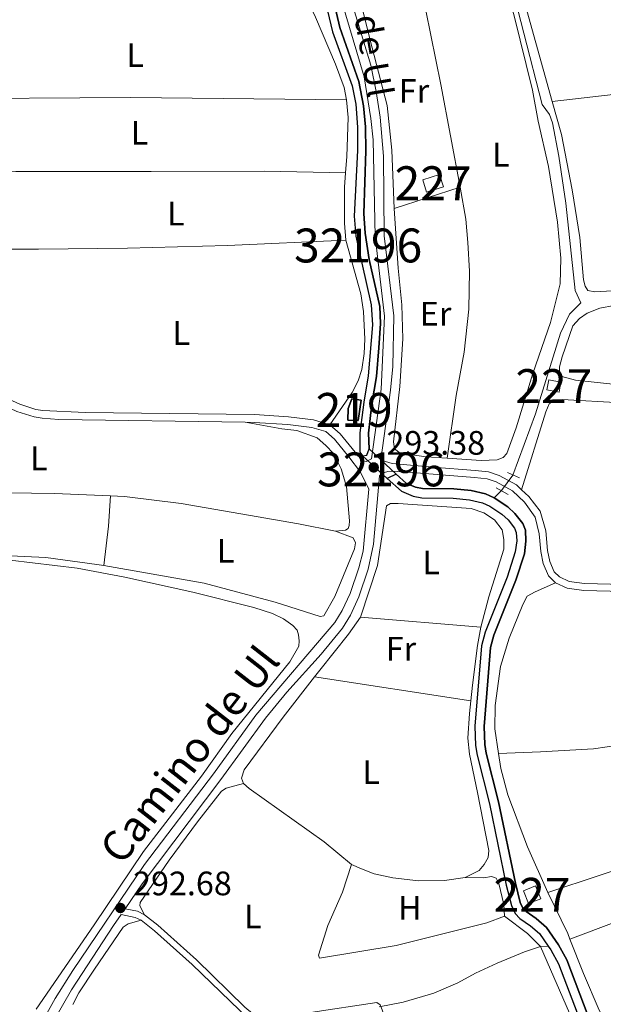
# Model space of a CAD drawing. Units: metres. Extents: x 594380 to 601322, y 692266 to 696988.
# Drawn here: x 599988 to 600160, y 694291 to 694582 of the extents above; entities that cross this region are included whole.
import ezdxf
from ezdxf.enums import TextEntityAlignment as Align

# ---------------------------------------------------------------- set-up
doc = ezdxf.new("R2010")
doc.units = ezdxf.units.M
doc.header["$MEASUREMENT"] = 0
for name, pattern in [('DGN Style 1', [51.89722746, 0.08635146, -51.810876]), ('DGN Style 2', [86.35146, 51.810876, -34.540584]), ('DGN Style 3', [120.892044, 86.35146, -34.540584]), ('DGN Style 5', [60.446022, 25.905438, -34.540584])]:
    doc.linetypes.add(name, pattern=pattern)
for name, color, linetype, lineweight in [('Altimetria', 7, 'Continuous', 0), ('centroides', 7, 'Continuous', 0), ('Complex', 7, 'Continuous', 0), ('Edificios-construcciones', 7, 'Continuous', 0), ('Elem no vistos', 7, 'Continuous', 0), ('Entidades rusticas', 7, 'Continuous', 0), ('Hidrografía', 7, 'Continuous', 0), ('Textos rotulacion', 7, 'Continuous', 0), ('Viales-ffcc', 7, 'Continuous', 0)]:
    doc.layers.add(name, color=color, linetype=linetype, lineweight=lineweight)
doc.styles.add('Style-Arial', font='txt')
doc.styles.add('Style-Arial Narrow', font='txt')
doc.styles.add('Style-Helvetica-Narrow-Oblique', font='txt')
doc.styles.add('Style-Times New Roman', font='txt')

# ---------------------------------------------------------------- blocks, each defined once
blk = doc.blocks.new('5PATER')
at = {"layer": 'Altimetria', "linetype": 'Continuous', "lineweight": 0}
h = blk.add_hatch(color=250, dxfattribs=at)
edge = h.paths.add_edge_path()
edge.add_ellipse((1.001171767711639e-08, 1.001171767711639e-08), major_axis=(-1.095731443231309, -1.110710700762829), ratio=0.999422240966032, start_angle=0, end_angle=360)

msp = doc.modelspace()

# ---------------------------------------------------------------- linework, layer by layer
at = {"layer": 'Complex', "color": 5, "linetype": 'Continuous', "lineweight": 25}
for points in [[(600076.274, 694594.6769999999, 293.194), (600080.0630000001, 694578.423, 293.194), (600085.8740000001, 694562.493, 293.194), (600087.0290000001, 694557.102, 293.194), (600087.48, 694550.2860000001, 293.194), (600087.442, 694543.415, 293.194), (600086.551, 694524.0760000001, 293.194), (600086.9979999999, 694518.1270000001, 293.194), (600088.814, 694510.1259999999, 293.194), (600091.4920000001, 694497.8900000001, 293.194), (600091.939, 694491.956, 293.194), (600090.6140000001, 694476.946, 293.194), (600089.3670000001, 694469.1570000001, 293.194), (600088.1540000001, 694460.0719999999, 293.194), (600088.199, 694454.4180000001, 293.194), (600089.007, 694453.321, 293.194), (600090.291, 694453.5160000001, 293.194), (600090.895, 694455.371, 293.194), (600090.6910000001, 694460.017, 293.194), (600091.75, 694468.6200000001, 293.194), (600093.1399999999, 694476.72, 293.194), (600093.787, 694485.186, 293.194), (600094.328, 694492.388, 293.194), (600094.0889999999, 694497.3929999999, 293.194), (600090.919, 694511.2660000001, 293.194), (600089.7509999999, 694519.0700000001, 293.194), (600089.3289999999, 694524.8030000001, 293.194), (600089.902, 694543.3300000001, 293.194), (600089.811, 694550.4550000001, 293.194), (600089.2660000001, 694556.5860000001, 293.194), (600087.8829999999, 694563.801, 293.194), (600082.233, 694579.7110000001, 293.194), (600078.692, 694595.111, 293.194)], [(600155.656, 694287.909, 292.931), (600149.3060000001, 694304.4610000001, 292.931), (600146.8859999999, 694308.8870000001, 292.931), (600143.2679999999, 694314.088, 292.931), (600140.219, 694316.7450000001, 292.931), (600137.2620000001, 694318.771, 292.931), (600136.372, 694319.736, 292.931), (600135.5560000001, 694321.4709999999, 292.931), (600134.111, 694327.149, 292.931), (600129.155, 694351.1799999999, 293.194), (600125.527, 694365.5050000001, 293.194), (600125.088, 694368.027, 293.194), (600124.8729999999, 694373.4099999999, 293.194), (600126.8090000001, 694396.7380000001, 293.194), (600127.8019999999, 694400.3489999999, 293.194), (600134.27, 694416.544, 293.194), (600136.788, 694424.3570000001, 293.194), (600137.2550000001, 694428.0700000001, 293.194), (600137.0970000001, 694431.301, 293.194), (600136.297, 694433.283, 293.194), (600133.983, 694436.2679999999, 293.194), (600131.855, 694438.2080000001, 293.194), (600127.881, 694440.8589999999, 293.194), (600125.273, 694442.051, 293.194), (600121.0560000001, 694443.0120000001, 293.194), (600115.9510000001, 694443.5630000001, 293.194), (600106.7339999999, 694443.6640000001, 293.194), (600104.6610000001, 694444.0160000001, 293.194), (600101.939, 694445.173, 293.194), (600098.9410000001, 694447.8459999999, 293.194), (600096.2320000001, 694446.5970000001, 293.194), (600100.4539999999, 694442.8319999999, 293.194), (600103.8859999999, 694441.3729999999, 293.194), (600106.4880000001, 694440.9310000001, 293.194), (600115.788, 694440.8289999999, 293.194), (600120.6030000001, 694440.3090000001, 293.194), (600124.3910000001, 694439.446, 293.194), (600126.5449999999, 694438.462, 293.194), (600130.165, 694436.047, 293.194), (600131.966, 694434.405, 293.194), (600133.902, 694431.9070000001, 293.194), (600134.3870000001, 694430.7050000001, 293.194), (600134.5109999999, 694428.1740000001, 293.194), (600134.1059999999, 694424.952, 293.194), (600131.6950000001, 694417.4709999999, 293.194), (600125.2050000001, 694401.2209999999, 293.194), (600124.104, 694397.217, 293.194), (600122.1329999999, 694373.4680000001, 293.194), (600122.362, 694367.736, 293.194), (600122.8500000001, 694364.933, 293.194), (600126.4880000001, 694350.567, 293.194), (600131.4450000001, 694326.5349999999, 292.931), (600132.969, 694320.5430000001, 292.931), (600134.0760000001, 694318.1910000001, 292.931), (600135.4610000001, 694316.689, 292.931), (600138.5419999999, 694314.578, 292.931), (600141.216, 694312.2479999999, 292.931), (600143.827, 694308.4920000001, 292.931), (600144.5560000001, 694307.4450000001, 292.931), (600146.818, 694303.3090000001, 292.931), (600153.159, 694286.781, 292.931)]]:
    msp.add_polyline3d(points, dxfattribs=at)
at = {"layer": 'Complex', "color": 1, "linetype": 'Continuous', "lineweight": 25}
msp.add_polyline3d([(600087.635, 694463.726, 295.19), (600088.585, 694469.726, 294.56), (600085.8200000001, 694470.1570000001, 294.507), (600084.767, 694467.22, 295.243), (600084.6070000001, 694463.824, 295.243)], close=True, dxfattribs=at)
at = {"layer": 'Complex', "color": 1, "linetype": 'Continuous', "lineweight": 0}
for points in [[(600106.7380000001, 694534.8119999999, 295.295), (600107.895, 694531.156, 295.295), (600112.8530000001, 694532.7250000001, 295.295), (600111.696, 694536.381, 295.295)], [(600147.0109999999, 694472.05, 294.515), (600147.5860000001, 694474.9920000001, 294.515), (600143.962, 694475.7010000001, 294.515), (600143.3870000001, 694472.7590000001, 294.515)], [(600136.4890000001, 694324.851, 294.824), (600138.0260000001, 694321.0930000001, 294.824), (600141.6030000001, 694322.5560000001, 294.824), (600140.0660000001, 694326.314, 294.824)]]:
    msp.add_3dface(points, dxfattribs=at)
at = {"layer": 'Edificios-construcciones', "color": 1, "linetype": 'Continuous', "lineweight": 0, "flags": 128}
for points, elevation in [([(600106.7380000001, 694534.8119999999), (600111.696, 694536.381), (600112.8530000001, 694532.7250000001), (600107.895, 694531.156), (600106.7380000001, 694534.8119999999)], 295.295), ([(600147.0109999999, 694472.05), (600143.3870000001, 694472.7590000001), (600143.962, 694475.7010000001), (600147.5860000001, 694474.9920000001), (600147.0109999999, 694472.05)], 294.515), ([(600136.4890000001, 694324.851), (600140.0660000001, 694326.314), (600141.6030000001, 694322.5560000001), (600138.0260000001, 694321.0930000001), (600136.4890000001, 694324.851)], 294.824)]:
    msp.add_lwpolyline(points, dxfattribs=dict(at, elevation=elevation))
at = {"layer": 'Edificios-construcciones', "color": 250, "linetype": 'DGN Style 2', "lineweight": 0, "elevation": 292.983, "flags": 128}
msp.add_lwpolyline([(600117.834, 694532.655), (600098.2749999999, 694526.2890000001)], dxfattribs=at)
at = {"layer": 'Edificios-construcciones', "color": 250, "linetype": 'DGN Style 2', "lineweight": 0}
for points in [[(600106.942, 694589.689, 293.014), (600107.6270000001, 694584.727, 292.983), (600112.1229999999, 694562.916, 292.983), (600117.834, 694532.655, 292.983)], [(600098.2749999999, 694526.2890000001, 292.983), (600097.6769999999, 694543.565, 292.983), (600096.212, 694556.699, 292.983), (600091.808, 694573.7479999999, 292.983), (600088.5519999999, 694586.615, 293.477)]]:
    msp.add_polyline3d(points, dxfattribs=at)
at = {"layer": 'Edificios-construcciones', "color": 51, "linetype": 'Continuous', "lineweight": 25}
msp.add_polyline3d([(600087.635, 694463.726, 295.19), (600084.6070000001, 694463.824, 295.243), (600084.767, 694467.22, 295.243), (600085.8200000001, 694470.1570000001, 294.507), (600088.585, 694469.726, 294.56), (600087.635, 694463.726, 295.19)], dxfattribs=at)
at = {"layer": 'Elem no vistos', "color": 5, "linetype": 'DGN Style 1', "lineweight": 25, "elevation": 293.194, "flags": 128}
msp.add_lwpolyline([(600098.9410000001, 694447.8459999999), (600090.895, 694455.371), (600090.291, 694453.5160000001), (600089.007, 694453.321), (600096.2320000001, 694446.5970000001)], close=True, dxfattribs=at)
at = {"layer": 'Elem no vistos', "color": 5, "linetype": 'DGN Style 5', "lineweight": 0, "elevation": 293.194, "flags": 128}
for points in [[(600096.2320000001, 694446.5970000001), (600089.007, 694453.321)], [(600098.9410000001, 694447.8459999999), (600090.895, 694455.371)]]:
    msp.add_lwpolyline(points, dxfattribs=at)
at = {"layer": 'Elem no vistos', "color": 5, "linetype": 'DGN Style 5', "lineweight": 0, "extrusion": (0.05935352246106085, 0.08056493731761896, 0.9949806280759804), "elevation": 91858.99455227221, "flags": 128}
msp.add_lwpolyline([(-71269.69037070102, -910433.8220442589), (-71269.6903707009, -910439.578145891)], dxfattribs=at)
at = {"layer": 'Entidades rusticas', "color": 92, "linetype": 'Continuous', "lineweight": 0, "extrusion": (-0.3616091275132729, -0.1006804141042348, 0.9268777120607063), "elevation": -286674.9558592928, "flags": 128}
msp.add_lwpolyline([(-508203.5265468792, 708662.2184193667), (-508181.8755750242, 708660.817110785), (-508135.8687642132, 708660.8171107853)], dxfattribs=at)
at = {"layer": 'Entidades rusticas', "color": 92, "linetype": 'Continuous', "lineweight": 0, "flags": 128}
for points, elevation in [([(600262.574, 694580.2420000001), (600238.436, 694572.183), (600226.878, 694568.9280000001), (600214.743, 694566.5220000001), (600181.0160000001, 694562.037), (600144.9880000001, 694557.8829999999)], 292.73), ([(600144.9880000001, 694557.8829999999), (600147.706, 694548.1240000001), (600150.939, 694531.7749999999), (600153.1910000001, 694517.7579999999), (600154.203, 694505.2949999999), (600154.723, 694503.3559999999), (600155.533, 694502.057), (600157.6340000001, 694501.706), (600167.808, 694502.2720000001), (600186.462, 694502.1810000001), (600193.655, 694502.6799999999), (600214.7209999999, 694507.253), (600218.6640000001, 694508.3940000001)], 292.73), ([(600014.5009999999, 694441.4680000001), (600013.952, 694432.565), (600012.5989999999, 694420.8740000001)], 292.588), ([(600143.729, 694324.425), (600137.7339999999, 694337.896), (600131.9180000001, 694353.227), (600129.8130000001, 694361.0279999999), (600129.155, 694365.4469999999)], 292.81)]:
    msp.add_lwpolyline(points, dxfattribs=dict(at, elevation=elevation))
at = {"layer": 'Entidades rusticas', "color": 92, "linetype": 'Continuous', "lineweight": 0, "extrusion": (-0.0006232764981505386, 0.0954489773817339, 0.9954341285304559), "elevation": 66212.48759365045, "flags": 128}
msp.add_lwpolyline([(-604483.0768266609, -687444.965503308), (-604542.9561032511, -687444.965503308), (-604606.8163144584, -687443.8654625914)], dxfattribs=at)
at = {"layer": 'Entidades rusticas', "color": 92, "linetype": 'Continuous', "lineweight": 0, "extrusion": (-0.002939735778853491, 0.00024498488800121, 0.9999956489585119), "elevation": -1301.098764828142, "flags": 128}
msp.add_lwpolyline([(600086.6850027947, 694406.0265878255), (600122.1561581956, 694403.0705877368)], dxfattribs=at)
at = {"layer": 'Entidades rusticas', "color": 92, "linetype": 'Continuous', "lineweight": 0, "extrusion": (0.004548475938873925, -0.0006971972624404763, 0.9999894125852588), "elevation": 2538.737241397158, "flags": 128}
msp.add_lwpolyline([(600113.4473961343, 694382.9397649018), (600067.2638959461, 694390.0187666223)], dxfattribs=at)
at = {"layer": 'Entidades rusticas', "color": 92, "linetype": 'Continuous', "lineweight": 0, "extrusion": (-0.2008397915547227, 0.5333030321071426, 0.8217367303909346), "elevation": 249984.498611086, "flags": 128}
msp.add_lwpolyline([(-806340.6116485666, -359958.6439544321), (-806384.2143172235, -359958.6439544321), (-806418.9616395242, -359959.2511133207)], dxfattribs=at)
at = {"layer": 'Entidades rusticas', "color": 92, "linetype": 'Continuous', "lineweight": 0, "extrusion": (-0.1683745597985534, -0.08161132271637923, 0.9823388415496592), "elevation": -157426.0322685827, "flags": 128}
msp.add_lwpolyline([(-363021.4776748843, 828058.0342029468), (-363023.2689223979, 828058.1838470101), (-363036.7431479412, 828058.1838470101)], dxfattribs=at)
at = {"layer": 'Entidades rusticas', "color": 92, "linetype": 'Continuous', "lineweight": 0}
for points in [[(600113.9680000001, 694452.6059999999, 293.508), (600123.9750000001, 694451.9380000001, 293.508), (600128.7220000001, 694452.087, 293.245), (600130.477, 694452.794, 293.245), (600131.6159999999, 694454.0120000001, 293.245), (600134.3389999999, 694461.5150000001, 292.982), (600139.263, 694477.639, 292.982), (600144.4639999999, 694492.679, 292.982), (600147.327, 694504.0660000001, 292.982), (600147.592, 694511.669, 292.982), (600146.5149999999, 694522.3130000001, 292.982), (600143.929, 694538.6840000001, 293.245), (600140.899, 694552.0930000001, 292.982), (600139.1370000001, 694561.254, 293.245), (600133.666, 694583.557, 292.982), (600129.818, 694595.834, 292.982), (600124.3049999999, 694616.9539999999, 293.245), (600122.0989999999, 694620.4439999999, 293.147)], [(600084.2790000001, 694558.375, 292.957), (600083.534, 694562.037, 292.957), (600081.01, 694568.96, 292.694), (600075.067, 694582.757, 292.694), (600073.1089999999, 694586.933, 292.957), (600071.831, 694587.848, 292.957), (600069.943, 694588.2679999999, 292.957)], [(600083.9820000001, 694536.842, 292.816), (600084.318, 694541.6599999999, 292.957), (600084.733, 694553.135, 292.957), (600084.2790000001, 694558.375, 292.957)], [(600083.9820000001, 694536.842, 292.817), (600060.03, 694537.344, 293.342), (600026.5160000001, 694537.2039999999, 292.817), (599986.544, 694537.21, 292.817), (599981.006, 694536.8859999999, 292.825)], [(600084.0490000001, 694516.916, 292.694), (600083.6610000001, 694522.0009999999, 292.694), (600083.6880000001, 694532.602, 292.694), (600083.9820000001, 694536.842, 292.816)], [(600117.834, 694532.655, 292.983), (600119.5190000001, 694523.1880000001, 292.983), (600120.108, 694516.267, 292.983), (600120.5590000001, 694507.8219999999, 292.983), (600120.362, 694496.567, 292.983), (600118.9550000001, 694483.916, 293.245), (600116.6329999999, 694471.0660000001, 293.245), (600113.9680000001, 694452.6059999999, 293.508)], [(600098.2749999999, 694526.2890000001, 292.983), (600099.517, 694508.6540000001, 292.983), (600100.602, 694497.8600000001, 292.983), (600100.926, 694487.882, 292.983), (600099.969, 694473.74, 293.508), (600098.1570000001, 694457.3999999999, 293.508), (600098.426, 694455.4010000001, 293.508), (600100.118, 694454.057, 293.508), (600107.8019999999, 694453.0179999999, 293.508), (600113.9680000001, 694452.6059999999, 293.508)], [(599981.7949999999, 694514.342, 292.903), (599993.287, 694514.2760000001, 292.957), (600019.531, 694514.6070000001, 292.957), (600049.075, 694515.432, 292.957), (600084.0490000001, 694516.916, 292.694)], [(600079.3230000001, 694462.469, 292.852), (600085.926, 694471.943, 292.852), (600087.723, 694475.452, 292.957), (600088.7960000001, 694478.76, 292.957), (600089.487, 694483.4709999999, 292.957), (600089.6399999999, 694487.76, 292.957), (600089.29, 694495.9380000001, 292.957), (600088.462, 694501.158, 292.957), (600084.0490000001, 694516.916, 292.694)], [(600215.814, 694469.7660000001, 292.414), (600214.7, 694468.966, 293.071), (600196.952, 694471.142, 293.071), (600183.2409999999, 694472.2609999999, 293.071), (600151.8940000001, 694475.632, 293.071), (600147.8589999999, 694476.666, 293.071), (600147.1499999999, 694477.808, 293.071), (600147.192, 694479.615, 293.071), (600147.8929999999, 694482.5220000001, 293.071), (600151.131, 694491.649, 293.071), (600153.05, 694493.8570000001, 293.071), (600155.28, 694495.4110000001, 293.071), (600159.065, 694496.909, 292.414), (600163.3049999999, 694497.6669999999, 292.414), (600169.078, 694497.8829999999, 292.414), (600195.372, 694497.713, 293.071), (600202.2960000001, 694497.5970000001, 293.071), (600205.0149999999, 694496.9550000001, 293.071), (600207.006, 694495.6270000001, 293.071)], [(600135.967, 694443.2960000001, 292.942), (600143.098, 694466.2590000001, 292.942), (600144.1059999999, 694468.6270000001, 292.942), (600145.6980000001, 694469.568, 292.942), (600147.9480000001, 694469.896, 292.285), (600165.3770000001, 694468.929, 292.942), (600201.0009999999, 694464.746, 292.942), (600214.2350000001, 694463.172, 292.545)], [(600081, 694431.0560000001, 293.114), (600083.963, 694431.358, 293.114), (600084.6880000001, 694431.8600000001, 292.588), (600084.9880000001, 694432.744, 292.588), (600085.118, 694434.1100000001, 292.588), (600084.2280000001, 694444.2720000001, 292.588), (600082.709, 694449.426, 292.588), (600080.3559999999, 694453.9569999999, 292.588), (600078.0860000001, 694456.381, 292.588), (600075.5390000001, 694458.588, 293.114), (600069.5220000001, 694460.783, 293.114), (600065.128, 694461.271, 293.114), (600054.3300000001, 694463.21, 292.852)], [(599919.615, 694439.1000000001, 293.114), (599950.3090000001, 694441.1429999999, 292.588), (599977.456, 694442.4480000001, 292.588), (599997.949, 694442.1540000001, 292.588), (600014.5009999999, 694441.4680000001, 292.588)], [(600014.5009999999, 694441.4680000001, 292.588), (600018.703, 694441.2949999999, 292.588), (600035.416, 694439.2080000001, 292.588), (600070.01, 694433.217, 293.114), (600081, 694431.0560000001, 293.114)], [(600012.5989999999, 694420.8740000001, 292.588), (600010.5120000001, 694421.2420000001, 292.588), (599995.3899999999, 694423.327, 292.588), (599972.1669999999, 694424.372, 292.588), (599953.0700000001, 694423.439, 292.588), (599929.902, 694421.827, 292.588), (599925.477, 694421.8219999999, 292.588), (599922.764, 694422.2550000001, 292.588), (599921.077, 694422.9750000001, 292.588), (599919.5460000001, 694424.021, 292.588), (599918.76, 694425.744, 292.588), (599918.4269999999, 694428.1840000001, 292.588), (599918.226, 694435.7509999999, 292.588), (599919.615, 694439.1000000001, 293.114)], [(600088.4169999999, 694405.6869999999, 292.885), (600093.439, 694420.912, 292.99), (600096.0160000001, 694438.5190000001, 292.99), (600097.206, 694439.2069999999, 292.99), (600099.45, 694439.2110000001, 292.99), (600121.092, 694437.7749999999, 292.99), (600124.818, 694436.4469999999, 292.99), (600127.9110000001, 694434.4369999999, 292.99), (600130.2239999999, 694431.4140000001, 292.99), (600130.746, 694428.5719999999, 293.515), (600130.666, 694425.7220000001, 293.515), (600126.325, 694411.7, 293.515), (600123.888, 694402.7309999999, 292.99)], [(600081, 694431.0560000001, 293.114), (600086.163, 694429.04, 292.588), (600086.8770000001, 694427.575, 292.588), (600086.595, 694425.824, 292.588), (600080.808, 694411.777, 292.588), (600077.4990000001, 694406.047, 292.588), (600076.4099999999, 694405.844, 292.588), (600063.142, 694410.0530000001, 292.588), (600042.1910000001, 694415.673, 292.588), (600012.5989999999, 694420.8740000001, 292.588)], [(599984.9070000001, 694422.5249999999, 293.733), (600004.676, 694420.095, 293.733), (600018.7579999999, 694417.4480000001, 293.47), (600038.8049999999, 694413.0519999999, 293.47), (600056.834, 694408.5190000001, 293.208), (600062.3489999999, 694406.7890000001, 293.208), (600065.632, 694405.1710000001, 293.208), (600068.352, 694403.2479999999, 293.208), (600069.6259999999, 694401.8700000001, 293.208), (600070.094, 694400.406, 293.208), (600070.216, 694398.662, 293.208), (600070.1259999999, 694397.1100000001, 293.208), (600067.4950000001, 694392.487, 293.208), (600050.3319999999, 694371.31, 293.208), (600041.3859999999, 694358.7280000001, 293.208), (600024.267, 694336.469, 293.208), (600009.746, 694314.8260000001, 293.208), (599992.577, 694289.962, 292.945)], [(600129.155, 694365.4469999999, 292.81), (600128.081, 694372.666, 292.81), (600128.1259999999, 694379.6100000001, 292.81), (600129.76, 694391.058, 292.81), (600132.273, 694399.453, 292.81), (600136.345, 694409.4340000001, 293.467), (600137.6510000001, 694411.841, 293.467), (600139.967, 694413.0989999999, 292.81), (600145.977, 694415.8189999999, 292.626)], [(600074.8060000001, 694388.0800000001, 293.44), (600076.3489999999, 694390.0630000001, 293.515), (600084.8060000001, 694400.672, 292.99), (600088.4169999999, 694405.6869999999, 292.885)], [(600123.888, 694402.7309999999, 292.99), (600122.973, 694397.337, 292.99), (600121.4709999999, 694385.595, 293.515), (600120.9890000001, 694381.0009999999, 293.225)], [(600053.794, 694356.604, 292.99), (600053.271, 694358.1499999999, 292.99), (600053.976, 694360.548, 292.99), (600065.544, 694376.182, 292.99), (600074.8060000001, 694388.0800000001, 293.44)], [(600120.9890000001, 694381.0009999999, 293.225), (600120.5970000001, 694377.256, 292.99), (600120.0430000001, 694369.952, 292.99), (600120.574, 694365.2139999999, 292.99), (600122.96, 694353.888, 293.515), (600126.304, 694336.7590000001, 292.99), (600126.067, 694334.6869999999, 292.99), (600124.906, 694332.612, 292.99), (600123.4240000001, 694330.8900000001, 292.99), (600119.2760000001, 694328.8400000001, 292.99)], [(600129.155, 694365.4469999999, 292.81), (600141.5249999999, 694365.8659999999, 292.81), (600157.1840000001, 694366.841, 292.153), (600173.3049999999, 694369.1130000001, 292.81), (600210.9890000001, 694375.962, 292.688)], [(600024.5560000001, 694317.78, 292.675), (600023.199, 694320.426, 292.675), (600023.287, 694321.3910000001, 292.675), (600031.8630000001, 694333.9040000001, 292.675), (600040.202, 694345.212, 292.675), (600047.3400000001, 694354.3160000001, 292.675), (600048.726, 694355.223, 292.675), (600053.794, 694356.604, 292.99)], [(600085.729, 694332.672, 293.515), (600077.6669999999, 694339.368, 292.99), (600055.446, 694355.119, 292.99), (600053.794, 694356.604, 292.99)], [(600218.25, 694351.121, 292.141), (600193.2779999999, 694341.3470000001, 292.141), (600174.6170000001, 694334.612, 292.797), (600143.729, 694324.425, 292.81)], [(600085.729, 694332.672, 293.515), (600083.0220000001, 694324.5120000001, 292.884), (600078.76, 694314.6359999999, 292.884), (600075.99, 694305.834, 292.884), (600076.31, 694305.041, 292.884), (600098.905, 694308.723, 292.884), (600125.69, 694315.3829999999, 292.884), (600130.929, 694317.375, 292.884)], [(600119.2760000001, 694328.8400000001, 292.99), (600113.2180000001, 694327.892, 293.515), (600105.469, 694327.8489999999, 293.515), (600097.926, 694328.719, 293.515), (600092.402, 694329.905, 293.515), (600088.6470000001, 694331.324, 293.515), (600085.729, 694332.672, 293.515)], [(600130.929, 694317.375, 292.884), (600130.676, 694320.8090000001, 292.884), (600129.2579999999, 694327.003, 292.884), (600128.433, 694328.5789999999, 292.884), (600127.0860000001, 694329.1089999999, 292.884), (600124.841, 694328.6880000001, 292.884), (600119.2760000001, 694328.8400000001, 292.99)], [(600003.395, 694291.3640000001, 292.618), (600005.2010000001, 694294.777, 292.618), (600009.7550000001, 694301.788, 292.618), (600018.2220000001, 694314.156, 292.618), (600019.72, 694315.1499999999, 292.618), (600023.54, 694316.173, 292.675)], [(600130.929, 694317.375, 292.884), (600137.709, 694312.243, 293.409), (600141.523, 694308.4210000001, 292.884), (600151.058, 694286.4510000001, 292.884), (600149.7760000001, 694285.656, 292.989), (600148.835, 694284.828, 292.989), (600145.2390000001, 694279.1939999999, 292.989), (600141.933, 694274.908, 292.989), (600135.212, 694269.1259999999, 292.989), (600123.2220000001, 694261.405, 292.463), (600111.746, 694256.1880000001, 292.989), (600110.341, 694256.067, 292.989), (600109.1240000001, 694256.7650000001, 292.989), (600108.135, 694258.379, 292.989), (600103.128, 694268.523, 292.989), (600094.1669999999, 694291.183, 292.989), (600093.2280000001, 694291.8740000001, 292.989), (600073.602, 694288.9280000001, 292.989), (600070.74, 694287.9199999999, 292.989), (600068.966, 694286.483, 292.989), (600067.916, 694285.1170000001, 292.901)], [(600183.19, 694257.0020000001, 293.263), (600176.73, 694263.466, 292.941), (600169.524, 694272.094, 292.941), (600163.4140000001, 694281.44, 292.941), (600158.8910000001, 694289.6340000001, 292.613), (600154.2080000001, 694300.4210000001, 292.613), (600150.2550000001, 694310.6240000001, 292.782)]]:
    msp.add_polyline3d(points, dxfattribs=at)
at = {"layer": 'Hidrografía', "color": 5, "linetype": 'Continuous', "lineweight": 25, "elevation": 293.194, "flags": 128}
msp.add_lwpolyline([(600098.9410000001, 694447.8459999999), (600101.939, 694445.173), (600104.6610000001, 694444.0160000001), (600106.7339999999, 694443.6640000001), (600115.9510000001, 694443.5630000001), (600121.0560000001, 694443.0120000001), (600125.273, 694442.051), (600127.881, 694440.8589999999)], dxfattribs=at)
at = {"layer": 'Hidrografía', "color": 5, "linetype": 'Continuous', "lineweight": 0, "extrusion": (0.07289966525397762, 0.07456040750940758, 0.994548331876279), "elevation": 95818.51067631808, "flags": 128}
msp.add_lwpolyline([(56376.26374404796, -911066.5157182342), (56376.26374404796, -911069.5461191982)], dxfattribs=at)
at = {"layer": 'Hidrografía', "color": 5, "linetype": 'Continuous', "lineweight": 0}
for points in [[(600125.7550000001, 694620.3219999999, 292.828), (600142, 694557.004, 292.828), (600144.24, 694554.0460000001, 292.828), (600145.0419999999, 694551.5900000001, 292.828), (600146.908, 694541.7860000001, 292.828), (600149.0360000001, 694527.925, 292.302), (600151.7550000001, 694502.132, 292.302), (600153.409, 694498.449, 292.302), (600150.0700000001, 694495.1229999999, 292.302), (600147.4750000001, 694489.548, 292.302), (600140.095, 694465.6910000001, 292.302), (600133.385, 694447.625, 292.302)], [(600143.827, 694308.4920000001, 292.931), (600141.523, 694308.4210000001, 292.884), (600136.781, 694306.872, 292.884), (600128.756, 694303.5390000001, 292.884), (600122.389, 694300.585, 292.884), (600117.119, 694297.666, 292.884), (600110.081, 694294.699, 292.884), (600100.996, 694291.9580000001, 292.884), (600093.8600000001, 694290.6159999999, 292.884)]]:
    msp.add_polyline3d(points, dxfattribs=at)
at = {"layer": 'Hidrografía', "color": 5, "linetype": 'Continuous', "lineweight": 25}
for points in [[(600076.274, 694594.6769999999, 293.194), (600080.0630000001, 694578.423, 293.194), (600085.8740000001, 694562.493, 293.194), (600087.0290000001, 694557.102, 293.194), (600087.48, 694550.2860000001, 293.194), (600087.442, 694543.415, 293.194), (600086.551, 694524.0760000001, 293.194), (600086.9979999999, 694518.1270000001, 293.194), (600088.814, 694510.1259999999, 293.194), (600091.4920000001, 694497.8900000001, 293.194), (600091.939, 694491.956, 293.194), (600090.6140000001, 694476.946, 293.194), (600089.3670000001, 694469.1570000001, 293.194), (600088.1540000001, 694460.0719999999, 293.194), (600088.199, 694454.4180000001, 293.194), (600089.007, 694453.321, 293.194)], [(600078.692, 694595.111, 293.194), (600082.233, 694579.7110000001, 293.194), (600087.8829999999, 694563.801, 293.194), (600089.2660000001, 694556.5860000001, 293.194), (600089.811, 694550.4550000001, 293.194), (600089.902, 694543.3300000001, 293.194), (600089.3289999999, 694524.8030000001, 293.194), (600089.7509999999, 694519.0700000001, 293.194), (600090.919, 694511.2660000001, 293.194), (600094.0889999999, 694497.3929999999, 293.194), (600094.328, 694492.388, 293.194), (600093.787, 694485.186, 293.194), (600093.1399999999, 694476.72, 293.194), (600091.75, 694468.6200000001, 293.194), (600090.6910000001, 694460.017, 293.194), (600090.895, 694455.371, 293.194)], [(600096.2320000001, 694446.5970000001, 293.194), (600100.4539999999, 694442.8319999999, 293.194), (600103.8859999999, 694441.3729999999, 293.194), (600106.4880000001, 694440.9310000001, 293.194), (600115.788, 694440.8289999999, 293.194), (600120.6030000001, 694440.3090000001, 293.194), (600124.3910000001, 694439.446, 293.194), (600126.5449999999, 694438.462, 293.194), (600130.165, 694436.047, 293.194), (600131.966, 694434.405, 293.194), (600133.902, 694431.9070000001, 293.194), (600134.3870000001, 694430.7050000001, 293.194), (600134.5109999999, 694428.1740000001, 293.194), (600134.1059999999, 694424.952, 293.194), (600131.6950000001, 694417.4709999999, 293.194), (600125.2050000001, 694401.2209999999, 293.194), (600124.104, 694397.217, 293.194), (600122.1329999999, 694373.4680000001, 293.194), (600122.362, 694367.736, 293.194), (600122.8500000001, 694364.933, 293.194), (600126.4880000001, 694350.567, 293.194), (600131.4450000001, 694326.5349999999, 292.931), (600132.969, 694320.5430000001, 292.931), (600134.0760000001, 694318.1910000001, 292.931), (600135.4610000001, 694316.689, 292.931), (600138.5419999999, 694314.578, 292.931), (600141.216, 694312.2479999999, 292.931), (600143.827, 694308.4920000001, 292.931)], [(600127.881, 694440.8589999999, 293.194), (600131.855, 694438.2080000001, 293.194), (600133.983, 694436.2679999999, 293.194), (600136.297, 694433.283, 293.194), (600137.0970000001, 694431.301, 293.194), (600137.2550000001, 694428.0700000001, 293.194), (600136.788, 694424.3570000001, 293.194), (600134.27, 694416.544, 293.194), (600127.8019999999, 694400.3489999999, 293.194), (600126.8090000001, 694396.7380000001, 293.194), (600124.8729999999, 694373.4099999999, 293.194), (600125.088, 694368.027, 293.194), (600125.527, 694365.5050000001, 293.194), (600129.155, 694351.1799999999, 293.194), (600134.111, 694327.149, 292.931), (600135.5560000001, 694321.4709999999, 292.931), (600136.372, 694319.736, 292.931), (600137.2620000001, 694318.771, 292.931), (600140.219, 694316.7450000001, 292.931), (600143.2679999999, 694314.088, 292.931), (600146.8859999999, 694308.8870000001, 292.931), (600149.3060000001, 694304.4610000001, 292.931), (600155.656, 694287.909, 292.931)], [(600143.827, 694308.4920000001, 292.931), (600144.5560000001, 694307.4450000001, 292.931), (600146.818, 694303.3090000001, 292.931), (600153.159, 694286.781, 292.931)]]:
    msp.add_polyline3d(points, dxfattribs=at)
at = {"layer": 'Viales-ffcc', "color": 1, "linetype": 'DGN Style 2', "lineweight": 0, "flags": 128}
for points, elevation in [([(600090.895, 694455.371), (600090.291, 694453.5160000001), (600089.007, 694453.321)], 293.194), ([(600096.2320000001, 694446.5970000001), (600098.9410000001, 694447.8459999999)], 293.194), ([(600131.8200000001, 694448.334), (600135.294, 694446.7609999999)], 292.931), ([(600128.4739999999, 694443.875), (600131.97, 694441.889)], 292.931)]:
    msp.add_lwpolyline(points, dxfattribs=dict(at, elevation=elevation))
at = {"layer": 'Viales-ffcc', "color": 250, "linetype": 'DGN Style 3', "lineweight": 0, "elevation": 292.675, "flags": 128}
msp.add_lwpolyline([(600018.815, 694319.598), (600022.4709999999, 694318.8319999999), (600024.5560000001, 694317.78)], dxfattribs=at)
at = {"layer": 'Viales-ffcc', "color": 250, "linetype": 'DGN Style 3', "lineweight": 0}
for points in [[(600082.254, 694657.767, 293.482), (600084.3289999999, 694637.956, 293.555), (600084.862, 694626.8330000001, 293.726), (600084.5889999999, 694622.74, 293.464), (600080.5349999999, 694607.6570000001, 293.464), (600080.4650000001, 694603.547, 293.464), (600081.9369999999, 694591.9550000001, 293.464), (600082.923, 694587.058, 293.697), (600089.442, 694565.139, 293.726), (600091.4099999999, 694552.923, 293.726), (600092.155, 694546.557, 293.726), (600092.659, 694518.091, 293.464), (600095.4680000001, 694494.5279999999, 293.464), (600094.4990000001, 694472.95, 293.464), (600091.642, 694452.4140000001, 293.464)], [(600054.3300000001, 694463.21, 292.852), (599999.2919999999, 694463.9990000001, 292.852), (599994.311, 694464.3770000001, 292.852), (599991.933, 694464.763, 292.852), (599986.9010000001, 694466.375, 292.852), (599983.31, 694468.077, 292.589)], [(599992.2649999999, 694282.524, 292.675), (599998.1799999999, 694293.078, 292.675), (600003.3670000001, 694301.3489999999, 292.675), (600024.568, 694332.6570000001, 292.675), (600044.9380000001, 694359.368, 292.68), (600057.4890000001, 694376.736, 292.938), (600080.8019999999, 694404.084, 293.201), (600082.942, 694407.5970000001, 293.201), (600085.317, 694412.6840000001, 293.201), (600087.898, 694420.2690000001, 293.201), (600089.1510000001, 694425.108, 293.201), (600090.828, 694443.4979999999, 293.378), (600088.4210000001, 694448.483, 293.378), (600084.97, 694452.9839999999, 293.378), (600080.672, 694458.192, 292.852), (600078.1810000001, 694460.4310000001, 292.852), (600073.9780000001, 694461.6810000001, 292.852), (600066.9310000001, 694462.578, 292.852), (600056.946, 694463.173, 292.852), (600054.3300000001, 694463.21, 292.852)], [(600093.9709999999, 694447.3729999999, 293.415), (600094.78, 694448.071, 293.415), (600095.4880000001, 694448.372, 293.415), (600096.486, 694448.659, 293.415), (600097.4890000001, 694448.736, 293.415), (600102.46, 694448.4990000001, 293.204), (600122.0889999999, 694446.943, 293.204), (600125.75, 694446.5150000001, 293.204), (600128.4720000001, 694445.5959999999, 293.204), (600133.243, 694443.006, 293.151), (600136.8589999999, 694439.598, 292.636), (600139.926, 694435.1640000001, 292.626), (600141.1200000001, 694430.308, 292.626), (600141.594, 694425.0430000001, 292.888), (600142.335, 694421.467, 292.626), (600143.8570000001, 694417.875, 292.626), (600145.977, 694415.8189999999, 292.626)], [(600145.977, 694415.8189999999, 292.626), (600149.3899999999, 694414.179, 292.888), (600154.3459999999, 694413.5160000001, 292.888), (600165.9720000001, 694413.199, 292.888), (600178.5109999999, 694412.3640000001, 292.626), (600188.6000000001, 694411.3840000001, 292.626), (600191.7720000001, 694410.4839999999, 292.626), (600194.487, 694409.182, 292.626), (600196.236, 694407.844, 292.626), (600198.935, 694404.156, 292.626), (600202.4310000001, 694398.5290000001, 292.626), (600207.8570000001, 694386.4380000001, 292.804), (600210.4169999999, 694378.8470000001, 292.709), (600210.9890000001, 694375.962, 292.688)], [(600024.5560000001, 694317.78, 292.675), (600028.5079999999, 694314.726, 292.434), (600039.892, 694304.5279999999, 292.675), (600054.193, 694290.5320000001, 292.675), (600065.1799999999, 694281.558, 292.675)]]:
    msp.add_polyline3d(points, dxfattribs=at)
at = {"layer": 'Viales-ffcc', "color": 250, "linetype": 'Continuous', "lineweight": 0}
for points in [[(600085.598, 694587.723, 293.697), (600091.469, 694568.5970000001, 293.725), (600093.031, 694560.834, 293.726), (600094.138, 694553.3019999999, 293.726), (600095.202, 694541.7509999999, 293.704), (600095.4099999999, 694518.2779999999, 293.464), (600098.229, 694494.629, 293.464), (600097.908, 694479.6340000001, 293.464), (600097.244, 694472.6969999999, 293.464), (600094.378, 694452.098, 293.464), (600095.7790000001, 694451.5930000001, 293.204), (600097.773, 694451.077, 293.204), (600109.757, 694449.9880000001, 293.204), (600122.29, 694448.996, 293.204), (600126.2039999999, 694448.538, 293.204), (600129.3, 694447.493, 293.204), (600134.462, 694444.6910000001, 293.151), (600135.967, 694443.2960000001, 292.942)], [(599970.7960000001, 694514.406, 292.852), (599973.4809999999, 694506.5830000001, 292.852), (599976.237, 694495.7409999999, 292.852), (599979, 694479.453, 292.852), (599979.8049999999, 694476.3230000001, 292.852), (599980.9850000001, 694473.6869999999, 292.852), (599982.2590000001, 694471.8570000001, 292.852), (599984.531, 694470.021, 292.589), (599987.74, 694468.5, 292.852), (599992.466, 694466.986, 292.852), (599994.5800000001, 694466.6429999999, 292.852), (600007.033, 694466.0630000001, 292.852), (600057.03, 694465.452, 292.852), (600067.142, 694464.8489999999, 292.852), (600074.533, 694463.906, 292.852), (600079.3230000001, 694462.469, 292.852)], [(600079.3230000001, 694462.469, 292.852), (600082.3219999999, 694459.774, 292.852), (600086.754, 694454.4029999999, 293.378), (600089.2039999999, 694451.8489999999, 293.378), (600090.0860000001, 694451.5719999999, 293.378), (600091.642, 694452.4140000001, 293.464)], [(600093.9709999999, 694447.3729999999, 293.415), (600092.2350000001, 694427.1910000001, 293.207), (600090.6329999999, 694419.79, 293.201), (600087.875, 694411.6540000001, 293.201), (600085.3729999999, 694406.294, 293.201), (600083.0390000001, 694402.4639999999, 293.201), (600076.706, 694394.703, 293.169), (600066.6510000001, 694383.558, 293.045), (600060.2820000001, 694375.869, 292.947), (600047.149, 694357.726, 292.68), (600023.8899999999, 694326.9820000001, 292.675), (600018.815, 694319.598, 292.675)], [(600135.967, 694443.2960000001, 292.942), (600138.108, 694441.3130000001, 292.647), (600141.406, 694436.933, 292.626), (600143.088, 694431.179, 292.625), (600143.638, 694425.345, 292.888), (600144.3130000001, 694422.084, 292.626), (600145.5930000001, 694419.064, 292.626), (600147.172, 694417.533, 292.626), (600149.9880000001, 694416.1799999999, 292.888), (600154.5109999999, 694415.575, 292.888), (600166.068, 694415.26, 292.888), (600178.679, 694414.4199999999, 292.626), (600188.9839999999, 694413.419, 292.626), (600192.504, 694412.4199999999, 292.626), (600195.571, 694410.95, 292.626), (600197.7250000001, 694409.3019999999, 292.626)], [(600023.54, 694316.173, 292.675), (600021.8400000001, 694317.031, 292.675), (600017.6540000001, 694317.909, 292.675), (600015.396, 694314.622, 292.675), (600002.98, 694295.6300000001, 292.675), (599994.632, 694281.1140000001, 292.675), (599989.3659999999, 694272.7779999999, 292.675), (599989.081, 694270.523, 292.618), (599989.209, 694268.3900000001, 292.618), (599990.2649999999, 694266.48, 292.618)], [(600023.54, 694316.173, 292.675), (600027.4850000001, 694313.1070000001, 292.433), (600038.605, 694303.1400000001, 292.675), (600055.5090000001, 694286.9310000001, 292.675), (600063.9920000001, 694280.085, 292.675)]]:
    msp.add_polyline3d(points, dxfattribs=at)

# ---------------------------------------------------------------- block references
at = {"layer": 'Altimetria', "color": 250, "linetype": 'Continuous', "lineweight": 0}
for p in [(600092.28, 694449.869, 293.378), (600017.45, 694319.8090000001, 292.675)]:
    msp.add_blockref('5PATER', p, dxfattribs=at)

# ---------------------------------------------------------------- texts
at = {"layer": 'Altimetria', "color": 250, "linetype": 'Continuous', "lineweight": 0, "style": 'Style-Arial'}
for s, p in [('293.38', (600096.03, 694453.619, 293.378)), ('292.68', (600021.2, 694323.5590000001, 292.675))]:
    msp.add_text(s, height=7.000002, dxfattribs=at).set_placement(p)
at = {"layer": 'centroides', "color": 1, "linetype": 'Continuous', "lineweight": 0, "style": 'Style-Arial Narrow'}
for s, p in [('227', (600109.7966600079, 694533.7680009999, 293.146)), ('227', (600145.4866600079, 694473.8760009999, 293.002)), ('219', (600086.517660008, 694466.8430009999, 292.983)), ('227', (600139.0466600079, 694323.7040009999, 292.836))]:
    msp.add_text(s, height=10.000002, dxfattribs=at).set_placement(p, align=Align.MIDDLE_CENTER)
at = {"layer": 'centroides', "color": 5, "linetype": 'Continuous', "lineweight": 0, "style": 'Style-Arial Narrow'}
for p in [(600087.6757296063, 694515.3930009999, 292.997), (600094.4747296064, 694449.287001, 293.425)]:
    msp.add_text('32196', height=10.000002, dxfattribs=at).set_placement(p, align=Align.MIDDLE_CENTER)
at = {"layer": 'Entidades rusticas', "color": 92, "linetype": 'Continuous', "lineweight": 0, "style": 'Style-Arial Narrow'}
for s, p in [('L', (600021.8261597834, 694571.5960009999, 292.899)), ('Fr', (600104.1835157063, 694561.0120009999, 293.609)), ('L', (600023.1191597835, 694548.665001, 292.835)), ('L', (600129.8051597835, 694542.209001, 292.991)), ('L', (600033.8571597834, 694524.7930009998, 292.896)), ('Er', (600110.5678385226, 694495.230001, 292.983)), ('L', (600035.4491597833, 694489.557001, 292.903)), ('L', (599993.3351597835, 694452.5560009999, 292.709)), ('L', (600048.5471597833, 694425.2790009999, 292.734)), ('L', (600109.2621597834, 694421.804001, 293.147)), ('Fr', (600100.3255157063, 694396.338001, 293.163)), ('L', (600091.5281597835, 694359.939001, 292.99)), ('H', (600102.9672170256, 694319.8130009999, 293.25)), ('L', (600056.5911597833, 694317.3370009998, 292.776))]:
    msp.add_text(s, height=7.000002, dxfattribs=at).set_placement(p, align=Align.MIDDLE_CENTER)
at = {"layer": 'Textos rotulacion', "color": 5, "linetype": 'Continuous', "lineweight": 0, "style": 'Style-Times New Roman'}
msp.add_text('Brazal de Ul', height=7.499976000000001, rotation=279.6831194672371, dxfattribs=at).set_placement((600081.1340000001, 694614.72, 293.373))
at = {"layer": 'Textos rotulacion', "color": 250, "linetype": 'Continuous', "lineweight": 0, "style": 'Style-Helvetica-Narrow-Oblique'}
msp.add_text('Camino de Ul', height=9, rotation=52.03000000779398, dxfattribs=at).set_placement((600041.4302049119, 694362.33924045, 293.218), align=Align.CENTER)

doc.saveas('drawing.dxf')
